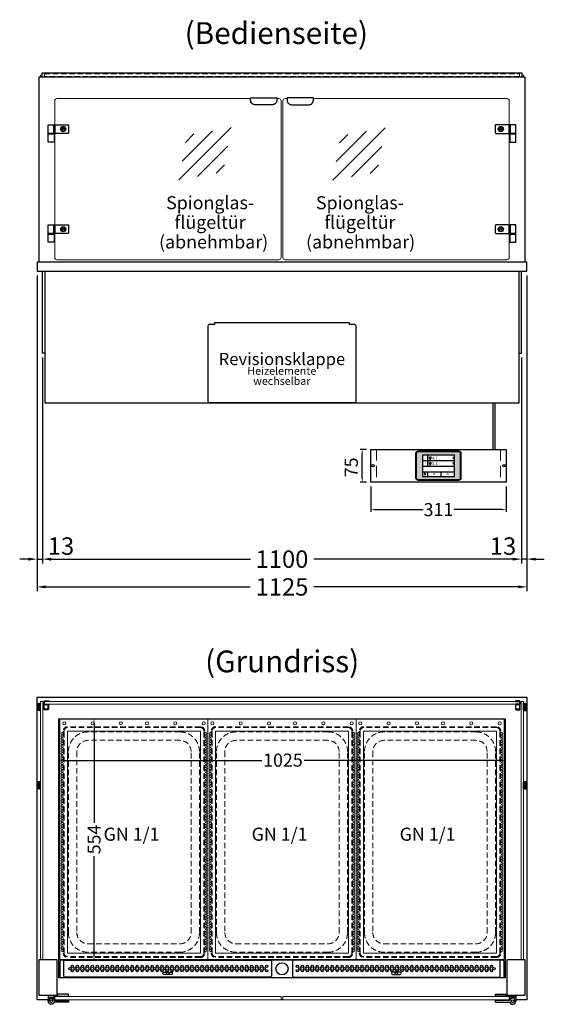
# Model space of a CAD drawing. Units: millimetres. Extents: x 19536 to 73036, y -30903 to 20197.
# Drawn here: x 24973 to 26178, y -24607 to -22346 of the extents above; entities that cross this region are included whole.
import ezdxf
from ezdxf.enums import TextEntityAlignment as Align

# ---------------------------------------------------------------- set-up
doc = ezdxf.new("R2010")
doc.units = ezdxf.units.MM
doc.header["$LTSCALE"] = 2
doc.header["$PDSIZE"] = 5
doc.linetypes.add('AUSGEZOGEN', pattern=[0])
doc.linetypes.add('VERDECKT', pattern=[9.525, 6.35, -3.175])
for name, color, linetype, lineweight in [('A_BEMASSUNG', 1, 'Continuous', 13), ('A_GLAS', 4, 'Continuous', 20), ('A_HILFSLINIEN', 7, 'Continuous', 13), ('A_SCHRAFFUR', 6, 'Continuous', 5), ('A_TEXT', 7, 'Continuous', 20), ('A_VERDECKT', 5, 'VERDECKT', 13), ('A_VOLL', 3, 'Continuous', 30)]:
    doc.layers.add(name, color=color, linetype=linetype, lineweight=lineweight)
doc.styles.add('ARIAL', font='arial.ttf')
doc.styles.add('Arial_0', font='arial.ttf')
doc.styles.add('Arial_28', font='arial.ttf', dxfattribs={"height": 28})
doc.styles.add('Arial_35', font='arial.ttf', dxfattribs={"height": 35})
doc.dimstyles.new('STANDARD_Bemassung', dxfattribs={"dimtxt": 40, "dimasz": 20, "dimexe": 10, "dimexo": 10, "dimgap": 15, "dimtad": 0, "dimdec": 0, "dimdsep": 46, "dimtxsty": 'ARIAL', "dimcen": 0.09, "dimclrt": 7, "dimazin": 0, "dimtfac": 1, "dimtdec": 0, "dimtmove": 2, "dimatfit": 3, "dimfxl": 1, "dimtolj": 1, "dimtzin": 0, "dimarcsym": 0})
doc.dimstyles.new('STANDARD_klein', dxfattribs={"dimtxt": 30, "dimasz": 10, "dimexe": 5, "dimexo": 10, "dimgap": 5, "dimtad": 0, "dimdec": 0, "dimdsep": 46, "dimtxsty": 'Arial_0', "dimcen": 0.09, "dimclrt": 7, "dimazin": 2, "dimtm": 1e-09, "dimtfac": 1, "dimtdec": 0, "dimtmove": 2, "dimatfit": 3, "dimfxl": 1, "dimtolj": 1, "dimtzin": 0, "dimarcsym": 0})

# ---------------------------------------------------------------- blocks, each defined once
blk = doc.blocks.new('*D5818')
at = {"layer": 'A_BEMASSUNG', "color": 0, "lineweight": -2, "ltscale": 2, "transparency": 16777216}
for p, q in [((25013.2, -22933.2), (25013.2, -23658.5)), ((26138.2, -22933.2), (26138.2, -23658.5)), ((25033.2, -23648.5), (25502.7, -23648.5)), ((26118.2, -23648.5), (25648.7, -23648.5))]:
    blk.add_line(p, q, dxfattribs=at)
at = {"layer": 'A_BEMASSUNG', "color": 0, "ltscale": 2, "transparency": 16777216}
for points in [[(25033.2, -23645.2), (25033.2, -23651.8), (25013.2, -23648.5)], [(26118.2, -23645.2), (26118.2, -23651.8), (26138.2, -23648.5)]]:
    blk.add_solid(points, dxfattribs=at)
at = {"layer": 'DEFPOINTS', "color": 0, "ltscale": 2, "transparency": 16777216}
for p in [(25013.2, -22923.2), (26138.2, -22923.2), (26138.2, -23648.5)]:
    blk.add_point(p, dxfattribs=at)
at = {"layer": 'A_BEMASSUNG', "color": 7, "ltscale": 2, "transparency": 16777216, "insert": (25575.7, -23648.5), "char_height": 40, "attachment_point": 5, "style": 'ARIAL'}
blk.add_mtext('\\A1;1125', dxfattribs=at)
blk = doc.blocks.new('*D5819')
at = {"layer": 'A_BEMASSUNG', "color": 0, "lineweight": -2, "ltscale": 2, "transparency": 16777216}
for p, q in [((25025.7, -23121.7), (25025.7, -23594.8)), ((26125.7, -23121.7), (26125.7, -23594.8)), ((25045.7, -23584.8), (25503, -23584.8)), ((26105.7, -23584.8), (25648.5, -23584.8))]:
    blk.add_line(p, q, dxfattribs=at)
at = {"layer": 'A_BEMASSUNG', "color": 0, "ltscale": 2, "transparency": 16777216}
for points in [[(25045.7, -23581.5), (25045.7, -23588.2), (25025.7, -23584.8)], [(26105.7, -23581.5), (26105.7, -23588.2), (26125.7, -23584.8)]]:
    blk.add_solid(points, dxfattribs=at)
at = {"layer": 'DEFPOINTS', "color": 0, "ltscale": 2, "transparency": 16777216}
for p in [(25025.7, -23111.7), (26125.7, -23111.7), (26125.7, -23584.8)]:
    blk.add_point(p, dxfattribs=at)
at = {"layer": 'A_BEMASSUNG', "color": 7, "ltscale": 2, "transparency": 16777216, "insert": (25575.7, -23584.8), "char_height": 40, "attachment_point": 5, "style": 'ARIAL'}
blk.add_mtext('\\A1;1100', dxfattribs=at)
blk = doc.blocks.new('glassymbol')
at = {"layer": 'A_HILFSLINIEN', "linetype": 'AUSGEZOGEN', "lineweight": -3}
for p, q in [((-60.1, -60.1), (60.1, 60.1)), ((-52.5, -17.2), (17.2, 52.5)), ((-45, 25.7), (-25.7, 45)), ((-17.2, -52.5), (52.5, 17.2)), ((25.7, -45), (45, -25.7))]:
    blk.add_line(p, q, dxfattribs=at)
blk = doc.blocks.new('*D5809')
at = {"layer": 'A_BEMASSUNG', "color": 0, "lineweight": -2, "ltscale": 2, "transparency": 16777216}
for p, q in [((25063.2, -24043.7), (25063.2, -24052)), ((25073.2, -24047), (25529.4, -24047)), ((26078.2, -24047), (25626.4, -24047)), ((26088.2, -24041.7), (26088.2, -24052))]:
    blk.add_line(p, q, dxfattribs=at)
at = {"layer": 'A_BEMASSUNG', "color": 0, "ltscale": 2, "transparency": 16777216}
for points in [[(25073.2, -24045.3), (25073.2, -24048.7), (25063.2, -24047)], [(26078.2, -24045.3), (26078.2, -24048.7), (26088.2, -24047)]]:
    blk.add_solid(points, dxfattribs=at)
at = {"layer": 'DEFPOINTS', "color": 0, "ltscale": 2, "transparency": 16777216}
for p in [(25063.2, -24033.7), (26088.2, -24031.7), (26088.2, -24047)]:
    blk.add_point(p, dxfattribs=at)
at = {"layer": 'A_BEMASSUNG', "color": 7, "ltscale": 2, "transparency": 16777216, "insert": (25577.9, -24046.3), "char_height": 30, "attachment_point": 5, "style": 'Arial_0'}
blk.add_mtext('\\A1;1025', dxfattribs=at)
blk = doc.blocks.new('*D5810')
at = {"layer": 'A_BEMASSUNG', "color": 0, "lineweight": -2, "ltscale": 2, "transparency": 16777216}
for p, q in [((25142.3, -23951.5), (25149, -23951.5)), ((25144, -23961.5), (25144, -24190.4)), ((25144, -24495.5), (25144, -24266.6)), ((25147.7, -24505.5), (25149, -24505.5))]:
    blk.add_line(p, q, dxfattribs=at)
at = {"layer": 'A_BEMASSUNG', "color": 0, "ltscale": 2, "transparency": 16777216}
for points in [[(25142.3, -23961.5), (25145.7, -23961.5), (25144, -23951.5)], [(25142.3, -24495.5), (25145.7, -24495.5), (25144, -24505.5)]]:
    blk.add_solid(points, dxfattribs=at)
at = {"layer": 'DEFPOINTS', "color": 0, "ltscale": 2, "transparency": 16777216}
for p in [(25132.3, -23951.5), (25137.7, -24505.5), (25144, -24505.5)]:
    blk.add_point(p, dxfattribs=at)
at = {"layer": 'A_BEMASSUNG', "color": 7, "ltscale": 2, "transparency": 16777216, "insert": (25144, -24228.5), "char_height": 30, "attachment_point": 5, "rotation": 90, "style": 'Arial_0'}
blk.add_mtext('\\A1;554', dxfattribs=at)
blk = doc.blocks.new('GN-Schale_1-1')
at = {"layer": 'A_VERDECKT'}
for p, q in [((-162.5, 255), (-162.5, -255)), ((-160.5, -255), (-160.5, 255)), ((152.5, 265), (-152.5, 265)), ((152.5, 263), (-152.5, 263)), ((105.5, 253), (-105.5, 253)), ((160.5, -255), (160.5, 255)), ((162.5, -255), (162.5, 255)), ((105.5, 233.67), (-105.5, 233.67)), ((-150.5, -208), (-150.5, 208)), ((-131.17, 208), (-131.17, -208)), ((131.17, -208), (131.17, 208)), ((150.5, -208), (150.5, 208)), ((-105.5, -233.67), (105.5, -233.67)), ((152.5, -263), (-152.5, -263)), ((152.5, -265), (-152.5, -265)), ((105.5, -253), (-105.5, -253))]:
    blk.add_line(p, q, dxfattribs=at)
for centre, radius, start, end in [((-152.5, 255), 10, 90, 180), ((-152.5, 255), 8, 90, 180), ((-105.5, 208), 45, 90, 180), ((105.5, 208), 45, 0, 90), ((152.5, 255), 10, 0, 90), ((152.5, 255), 8, 0, 90), ((-105.5, 208), 25.67, 90, 180), ((105.5, 208), 25.67, 0, 90), ((-105.5, -208), 45, 180, 270), ((-105.5, -208), 25.67, 180, 270), ((105.5, -208), 45, 270, 0), ((105.5, -208), 25.67, 270, 0), ((-152.5, -255), 10, 180, 270), ((-152.5, -255), 8, 180, 270), ((152.5, -255), 8, 270, 0), ((152.5, -255), 10, 270, 0)]:
    blk.add_arc(centre, radius, start, end, dxfattribs=at)
at = {"layer": 'A_HILFSLINIEN', "style": 'ARIAL'}
blk.add_text('GN 1/1', height=30, dxfattribs=at).set_placement((-69.795719, 3.126094))
blk = doc.blocks.new('Einhängerahmen GN1-1_final')
at = {"layer": 'A_VOLL', "color": 65, "lineweight": 9, "ltscale": 2}
for points in [[(-170, -270), (170, -270), (170, 282), (-170, 282)], [(-152.5, -255), (152.5, -255), (152.5, 255), (-152.5, 255)]]:
    blk.add_lwpolyline(points, close=True, dxfattribs=at)
for centre, radius in [((-160, 272.7), 3.5), ((-95, 272.7), 3.5), ((-30, 272.7), 3.5), ((30, 272.7), 3.5), ((95, 272.7), 3.5), ((160, 272.7), 3.5), ((-165, 248.9), 2.5), ((165, 248.9), 2.5), ((-165, 243.1), 2.5), ((-165, 237.4), 2.5), ((-165, 231.7), 2.5), ((-165, 226), 2.5), ((165, 243.1), 2.5), ((165, 237.4), 2.5), ((165, 231.7), 2.5), ((165, 226), 2.5), ((-165, 220.3), 2.5), ((-165, 214.5), 2.5), ((-165, 208.8), 2.5), ((-165, 203.1), 2.5), ((165, 220.3), 2.5), ((165, 214.5), 2.5), ((165, 208.8), 2.5), ((165, 203.1), 2.5), ((-165, 197.4), 2.5), ((-165, 191.7), 2.5), ((-165, 185.9), 2.5), ((-165, 180.2), 2.5), ((165, 197.4), 2.5), ((165, 191.7), 2.5), ((165, 185.9), 2.5), ((165, 180.2), 2.5), ((-165, 174.5), 2.5), ((-165, 168.8), 2.5), ((-165, 163), 2.5), ((-165, 157.3), 2.5), ((165, 174.5), 2.5), ((165, 168.8), 2.5), ((165, 163), 2.5), ((165, 157.3), 2.5), ((-165, 151.6), 2.5), ((-165, 145.9), 2.5), ((-165, 140.2), 2.5), ((-165, 134.4), 2.5), ((165, 151.6), 2.5), ((165, 145.9), 2.5), ((165, 140.2), 2.5), ((165, 134.4), 2.5), ((-165, 128.7), 2.5), ((-165, 123), 2.5), ((-165, 117.3), 2.5), ((-165, 111.6), 2.5), ((165, 128.7), 2.5), ((165, 123), 2.5), ((165, 117.3), 2.5), ((165, 111.6), 2.5), ((-165, 105.8), 2.5), ((-165, 100.1), 2.5), ((-165, 94.4), 2.5), ((-165, 88.7), 2.5), ((165, 105.8), 2.5), ((165, 100.1), 2.5), ((165, 94.4), 2.5), ((165, 88.7), 2.5), ((-165, 83), 2.5), ((-165, 77.2), 2.5), ((-165, 71.5), 2.5), ((-165, 65.8), 2.5), ((165, 83), 2.5), ((165, 77.2), 2.5), ((165, 71.5), 2.5), ((165, 65.8), 2.5), ((-165, 60.1), 2.5), ((-165, 54.4), 2.5), ((-165, 48.6), 2.5), ((-165, 42.9), 2.5), ((165, 60.1), 2.5), ((165, 54.4), 2.5), ((165, 48.6), 2.5), ((165, 42.9), 2.5), ((-165, 37.2), 2.5), ((-165, 31.5), 2.5), ((-165, 25.7), 2.5), ((165, 37.2), 2.5), ((165, 31.5), 2.5), ((165, 25.7), 2.5), ((-165, 20), 2.5), ((-165, 14.3), 2.5), ((-165, 8.6), 2.5), ((-165, 2.9), 2.5), ((165, 20), 2.5), ((165, 14.3), 2.5), ((165, 8.6), 2.5), ((165, 2.9), 2.5), ((-165, -2.9), 2.5), ((-165, -8.6), 2.5), ((-165, -14.3), 2.5), ((-165, -20), 2.5), ((165, -2.9), 2.5), ((165, -8.6), 2.5), ((165, -14.3), 2.5), ((165, -20), 2.5), ((-165, -25.7), 2.5), ((-165, -31.5), 2.5), ((-165, -37.2), 2.5), ((-165, -42.9), 2.5), ((165, -25.7), 2.5), ((165, -31.5), 2.5), ((165, -37.2), 2.5), ((165, -42.9), 2.5), ((-165, -48.6), 2.5), ((-165, -54.3), 2.5), ((-165, -60.1), 2.5), ((-165, -65.8), 2.5), ((165, -48.6), 2.5), ((165, -54.3), 2.5), ((165, -60.1), 2.5), ((165, -65.8), 2.5), ((-165, -71.5), 2.5), ((-165, -77.2), 2.5), ((-165, -83), 2.5), ((-165, -88.7), 2.5), ((165, -71.5), 2.5), ((165, -77.2), 2.5), ((165, -83), 2.5), ((165, -88.7), 2.5), ((-165, -94.4), 2.5), ((-165, -100.1), 2.5), ((-165, -105.8), 2.5), ((-165, -111.6), 2.5), ((165, -94.4), 2.5), ((165, -100.1), 2.5), ((165, -105.8), 2.5), ((165, -111.6), 2.5), ((-165, -117.3), 2.5), ((-165, -123), 2.5), ((-165, -128.7), 2.5), ((-165, -134.4), 2.5), ((165, -117.3), 2.5), ((165, -123), 2.5), ((165, -128.7), 2.5), ((165, -134.4), 2.5), ((-165, -140.2), 2.5), ((-165, -145.9), 2.5), ((-165, -151.6), 2.5), ((-165, -157.3), 2.5), ((165, -140.2), 2.5), ((165, -145.9), 2.5), ((165, -151.6), 2.5), ((165, -157.3), 2.5), ((-165, -163), 2.5), ((-165, -168.8), 2.5), ((-165, -174.5), 2.5), ((-165, -180.2), 2.5), ((165, -163), 2.5), ((165, -168.8), 2.5), ((165, -174.5), 2.5), ((165, -180.2), 2.5), ((-165, -185.9), 2.5), ((-165, -191.6), 2.5), ((-165, -197.4), 2.5), ((-165, -203.1), 2.5), ((165, -185.9), 2.5), ((165, -191.6), 2.5), ((165, -197.4), 2.5), ((165, -203.1), 2.5), ((-165, -208.8), 2.5), ((-165, -214.5), 2.5), ((-165, -220.3), 2.5), ((-165, -226), 2.5), ((165, -208.8), 2.5), ((165, -214.5), 2.5), ((165, -220.3), 2.5), ((165, -226), 2.5), ((-165, -231.7), 2.5), ((-165, -237.4), 2.5), ((-165, -243.1), 2.5), ((-165, -248.9), 2.5), ((165, -231.7), 2.5), ((165, -237.4), 2.5), ((165, -243.1), 2.5), ((165, -248.9), 2.5)]:
    blk.add_circle(centre, radius, dxfattribs=at)
blk = doc.blocks.new('*D5837')
at = {"layer": 'A_BEMASSUNG', "color": 0, "lineweight": -2, "ltscale": 2, "transparency": 16777216}
for p, q in [((26138.2, -22933.2), (26138.2, -23594.8)), ((26125.7, -23121.7), (26125.7, -23594.8)), ((26105.7, -23584.8), (26085.7, -23584.8)), ((26138.2, -23584.8), (26125.7, -23584.8)), ((26158.2, -23584.8), (26178.2, -23584.8))]:
    blk.add_line(p, q, dxfattribs=at)
at = {"layer": 'A_BEMASSUNG', "color": 0, "ltscale": 2, "transparency": 16777216}
for points in [[(26105.7, -23581.5), (26105.7, -23588.2), (26125.7, -23584.8)], [(26158.2, -23581.5), (26158.2, -23588.2), (26138.2, -23584.8)]]:
    blk.add_solid(points, dxfattribs=at)
at = {"layer": 'DEFPOINTS', "color": 0, "ltscale": 2, "transparency": 16777216}
for p in [(26138.2, -22923.2), (26125.7, -23111.7), (26125.7, -23584.8)]:
    blk.add_point(p, dxfattribs=at)
at = {"layer": 'A_BEMASSUNG', "color": 7, "ltscale": 2, "transparency": 16777216, "insert": (26083.4, -23554.8), "char_height": 40, "attachment_point": 5, "style": 'ARIAL'}
blk.add_mtext('\\A1;13', dxfattribs=at)
blk = doc.blocks.new('*D5838')
at = {"layer": 'A_BEMASSUNG', "color": 0, "lineweight": -2, "ltscale": 2, "transparency": 16777216}
for p, q in [((25013.2, -22933.2), (25013.2, -23594.8)), ((25025.7, -23121.7), (25025.7, -23594.8)), ((24993.2, -23584.8), (24973.2, -23584.8)), ((25013.2, -23584.8), (25025.7, -23584.8)), ((25045.7, -23584.8), (25065.7, -23584.8))]:
    blk.add_line(p, q, dxfattribs=at)
at = {"layer": 'A_BEMASSUNG', "color": 0, "ltscale": 2, "transparency": 16777216}
for points in [[(24993.2, -23581.5), (24993.2, -23588.2), (25013.2, -23584.8)], [(25045.7, -23581.5), (25045.7, -23588.2), (25025.7, -23584.8)]]:
    blk.add_solid(points, dxfattribs=at)
at = {"layer": 'DEFPOINTS', "color": 0, "ltscale": 2, "transparency": 16777216}
for p in [(25013.2, -22923.2), (25025.7, -23111.7), (25025.7, -23584.8)]:
    blk.add_point(p, dxfattribs=at)
at = {"layer": 'A_BEMASSUNG', "color": 7, "ltscale": 2, "transparency": 16777216, "insert": (25068.1, -23554.8), "char_height": 40, "attachment_point": 5, "style": 'ARIAL'}
blk.add_mtext('\\A1;13', dxfattribs=at)
blk = doc.blocks.new('*D6932')
at = {"layer": 'A_BEMASSUNG', "color": 0, "lineweight": -2, "ltscale": 2, "transparency": 16777216}
for p, q in [((25779.6, -23417.7), (25779.6, -23476)), ((26090.6, -23417.7), (26090.6, -23476)), ((25789.6, -23471), (25899.8, -23471)), ((26080.6, -23471), (25970.3, -23471))]:
    blk.add_line(p, q, dxfattribs=at)
at = {"layer": 'A_BEMASSUNG', "color": 0, "ltscale": 2, "transparency": 16777216}
for points in [[(25789.6, -23469.3), (25789.6, -23472.7), (25779.6, -23471)], [(26080.6, -23469.3), (26080.6, -23472.7), (26090.6, -23471)]]:
    blk.add_solid(points, dxfattribs=at)
at = {"layer": 'DEFPOINTS', "color": 0, "ltscale": 2, "transparency": 16777216}
for p in [(25779.6, -23407.7), (26090.6, -23407.7), (26090.6, -23471)]:
    blk.add_point(p, dxfattribs=at)
at = {"layer": 'A_BEMASSUNG', "color": 7, "ltscale": 2, "transparency": 16777216, "insert": (25935.1, -23471), "char_height": 30, "attachment_point": 5, "style": 'Arial_0'}
blk.add_mtext('\\A1;311', dxfattribs=at)
blk = doc.blocks.new('Hainzl_3.5')
at = {"layer": 'A_SCHRAFFUR', "ltscale": 2, "true_color": 0xc7c8ca}
h = blk.add_hatch(color=9, dxfattribs=at)
h.dxf.hatch_style = 1
h.paths.add_polyline_path([(-46.1, 32.5, 0.414214), (-50.1, 28.6), (-50.1, -28.5, 0.414214), (-46.1, -32.5), (46.1, -32.5, 0.414214), (50.1, -28.5), (50.1, 28.6, 0.414214), (46.1, 32.5)])
h.paths.add_polyline_path([(36.5, 24.5), (36.5, -24.5), (-36.5, -24.5), (-36.5, 24.5)], flags=16)
h.paths.add_polyline_path([(-18.5, 20.1), (-18.5, 16.3, -3.885293), (-19.5, 16.3), (-19.5, 20.1, -1)], flags=0)
h.paths.add_polyline_path([(-18.5, 7.4), (-18.5, 3.5, -3.885293), (-19.5, 3.5), (-19.5, 7.4, -1)], flags=0)
h.paths.add_polyline_path([(-0.9, 0.6), (5.4, 0.6), (5.4, 5.2), (-0.9, 5.2)], flags=8)
h.paths.add_polyline_path([(-16.2, -0.2), (-0.2, -0.2), (-0.2, 9.8), (-16.2, 9.8)], flags=8)
h.paths.add_polyline_path([(-0.9, 13.3), (5.4, 13.3), (5.4, 18), (-0.9, 18)], flags=8)
h.paths.add_polyline_path([(-16.1, 12.7), (-0.2, 12.7), (-0.2, 22.5), (-16.1, 22.5)], flags=8)
h.paths.add_polyline_path([(-32.9, 3.1), (-29.1, 3.1), (-29.1, 7.6), (-32.9, 7.6)], flags=8)
h.paths.add_polyline_path([(-32.9, 15.9), (-29.1, 15.9), (-29.1, 20.4), (-32.9, 20.4)], flags=8)
at = {"layer": 'A_VOLL', "color": 142, "ltscale": 2}
for p, q in [((-25.5, 24.5), (-25.5, -1)), ((-36.5, 11.8), (36.5, 11.8)), ((-36.5, -1), (36.5, -1)), ((-36.5, -13.8), (36.5, -13.8)), ((-25.5, -13.8), (-25.5, -24.5)), ((5.5, -13.8), (5.5, -24.5))]:
    blk.add_line(p, q, dxfattribs=at)
at = {"layer": 'A_VOLL', "color": 132, "lineweight": 5, "ltscale": 2}
for p, q in [((-20.4, 19.2), (-21.8, 19.2)), ((-20.4, 18.2), (-21.8, 18.2)), ((-20.4, 17.3), (-21.8, 17.3)), ((-20.4, 6.5), (-21.8, 6.5)), ((-20.4, 5.5), (-21.8, 5.5)), ((-20.4, 4.5), (-21.8, 4.5)), ((-19.5, 17.9), (-18.5, 17.9)), ((-19.5, 5.2), (-18.5, 5.2)), ((-17.6, 19.2), (-16.2, 19.2)), ((-17.6, 18.2), (-16.2, 18.2)), ((-17.6, 6.5), (-16.2, 6.5)), ((-17.6, 5.5), (-16.2, 5.5)), ((-17.5, 17.3), (-16.1, 17.3)), ((-17.5, 4.5), (-16.1, 4.5))]:
    blk.add_line(p, q, dxfattribs=at)
at = {"layer": 'A_VOLL', "color": 131, "lineweight": 5, "ltscale": 2}
blk.add_line((-31, -18.4), (-31, -16.6), dxfattribs=at)
at = {"layer": 'A_VOLL', "color": 125}
for points in [[(-51.6, 28.6, -0.414214), (-46.1, 34), (46.1, 34, -0.414214), (51.6, 28.6), (51.6, -28.5, -0.414214), (46.1, -34), (-46.1, -34, -0.414214), (-51.6, -28.5)], [(-50.1, 28.6, -0.414214), (-46.1, 32.5), (46.1, 32.5, -0.414214), (50.1, 28.6), (50.1, -28.5, -0.414214), (46.1, -32.5), (-46.1, -32.5, -0.414214), (-50.1, -28.5)]]:
    blk.add_lwpolyline(points, format="xyb", close=True, dxfattribs=at)
blk.add_lwpolyline([(-36.5, -24.5), (36.5, -24.5), (36.5, 24.5), (-36.5, 24.5)], close=True, dxfattribs=at)
at = {"layer": 'A_VOLL', "color": 132, "lineweight": 5, "ltscale": 2}
for points in [[(-19.5, 16.3), (-19.5, 20.1, -1), (-18.5, 20.1), (-18.5, 16.3, -3.885293)], [(-19.5, 3.5), (-19.5, 7.4, -1), (-18.5, 7.4), (-18.5, 3.5, -3.885293)]]:
    blk.add_lwpolyline(points, format="xyb", close=True, dxfattribs=at)
at = {"layer": 'A_VOLL', "color": 142, "lineweight": 5, "ltscale": 2}
for points in [[(33, 16.4), (34.3, 18.1), (33, 19.8)], [(33, 3.7), (34.3, 5.4), (33, 7.1)], [(-11.7, -18.5), (-10, -19.8), (-8.3, -18.5)], [(22.7, -19.8), (21, -18.5), (19.3, -19.8)]]:
    blk.add_lwpolyline(points, dxfattribs=at)
at = {"layer": 'A_VOLL', "color": 131, "lineweight": 5, "ltscale": 2}
blk.add_arc((-31, -19.1), 2.24, 125.2389, 54.7611, dxfattribs=at)
at = {"layer": 'A_VOLL', "color": 142, "lineweight": 5, "ltscale": 2, "style": 'Arial_35'}
for s, p in [('2', (-31, 5.4)), ('1', (-31, 18.1))]:
    blk.add_text(s, height=3, dxfattribs=at).set_placement(p, align=Align.MIDDLE)
at = {"layer": 'A_VOLL', "color": 142, "ltscale": 2, "style": 'Arial_35'}
for s, height, p in [('4.1', 6.5, (-14.5, 14.3)), ('5.3', 6.5, (-14.5, 1.6)), ('°C', 3, (-0.1, 14.2)), ('°C', 3, (-0.1, 1.4))]:
    blk.add_text(s, height=height, dxfattribs=at).set_placement(p)
blk = doc.blocks.new('Hainzl HOT 3.5 Frontansicht')
at = {"layer": 'A_VERDECKT', "ltscale": 2}
for points in [[(-142.5, 0), (-142.5, -75)], [(142.5, 0), (142.5, -75)]]:
    blk.add_lwpolyline(points, dxfattribs=at)
at = {"layer": 'A_VOLL', "ltscale": 2}
blk.add_lwpolyline([(-155.5, 0), (155.5, 0), (155.5, -75), (-155.5, -75)], close=True, dxfattribs=at)
for centre in [(-150.5, -37.5), (150.5, -37.5)]:
    blk.add_circle(centre, 2.5, dxfattribs=at)
at = {"layer": 'A_BEMASSUNG'}
blk.add_blockref('Hainzl_3.5', (0, -37.5), dxfattribs=at)
blk = doc.blocks.new('*D6933')
at = {"layer": 'A_BEMASSUNG', "color": 0, "lineweight": -2, "ltscale": 2, "transparency": 16777216}
for p, q in [((25769.6, -23332.7), (25755, -23332.7)), ((25760, -23397.7), (25760, -23342.7)), ((25769.6, -23407.7), (25755, -23407.7))]:
    blk.add_line(p, q, dxfattribs=at)
at = {"layer": 'A_BEMASSUNG', "color": 0, "ltscale": 2, "transparency": 16777216}
for points in [[(25758.4, -23342.7), (25761.7, -23342.7), (25760, -23332.7)], [(25758.4, -23397.7), (25761.7, -23397.7), (25760, -23407.7)]]:
    blk.add_solid(points, dxfattribs=at)
at = {"layer": 'DEFPOINTS', "color": 0, "ltscale": 2, "transparency": 16777216}
for p in [(25760, -23332.7), (25779.6, -23332.7), (25779.6, -23407.7)]:
    blk.add_point(p, dxfattribs=at)
at = {"layer": 'A_BEMASSUNG', "color": 7, "ltscale": 2, "transparency": 16777216, "insert": (25734.9, -23374), "char_height": 30, "attachment_point": 5, "rotation": 90, "style": 'Arial_0'}
blk.add_mtext('\\A1;75', dxfattribs=at)

msp = doc.modelspace()

# ---------------------------------------------------------------- linework, layer by layer
at = {"layer": 'A_GLAS', "ltscale": 2}
for points in [[(25020.7, -22477.2), (25020.7, -22473.2), (25024.2, -22473.2)], [(26127.2, -22473.2), (26130.7, -22473.2), (26130.7, -22477.2)]]:
    msp.add_lwpolyline(points, dxfattribs=at)
at = {"layer": 'A_GLAS', "color": 151}
for points in [[(25503.7, -22527.2), (25058.7, -22527.2, 0.414214), (25053.7, -22532.2), (25053.7, -22892.2, 0.414214), (25058.7, -22897.2), (25568.7, -22897.2, 0.414214), (25573.7, -22892.2), (25573.7, -22532.2, 0.414214), (25568.7, -22527.2), (25563.7, -22527.2)], [(25647.7, -22527.2), (26092.7, -22527.2, -0.414214), (26097.7, -22532.2), (26097.7, -22892.2, -0.414214), (26092.7, -22897.2), (25582.7, -22897.2, -0.414214), (25577.7, -22892.2), (25577.7, -22532.2, -0.414214), (25582.7, -22527.2), (25587.7, -22527.2)]]:
    msp.add_lwpolyline(points, format="xyb", dxfattribs=at)
at = {"layer": 'A_GLAS', "ltscale": 2}
for points in [[(25020.7, -23911.5), (25026.7, -23911.5), (25026.7, -24504.5), (25020.7, -24504.5)], [(25030.2, -23911.5), (26121.2, -23911.5), (26121.2, -23917.5), (25030.2, -23917.5)], [(26130.7, -23911.5), (26124.7, -23911.5), (26124.7, -24504.5), (26130.7, -24504.5)]]:
    msp.add_lwpolyline(points, close=True, dxfattribs=at)
at = {"layer": 'A_GLAS', "color": 151}
for points in [[(25053.7, -24589), (25573.7, -24589), (25573.7, -24597), (25053.7, -24597)], [(25577.7, -24597), (26097.7, -24597), (26097.7, -24589), (25577.7, -24589)]]:
    msp.add_lwpolyline(points, close=True, dxfattribs=at)
at = {"layer": 'A_VERDECKT', "color": 144}
msp.add_lwpolyline([(25030.2, -22470.2), (26121.2, -22470.2), (26121.2, -22476.2), (25030.2, -22476.2)], close=True, dxfattribs=at)
at = {"layer": 'A_VOLL', "color": 252, "ltscale": 2}
msp.add_lwpolyline([(26127.2, -22469.2), (25024.2, -22469.2), (25024.2, -22477.2), (26127.2, -22477.2)], close=True, dxfattribs=at)
at = {"layer": 'A_VOLL', "ltscale": 2}
for points in [[(25018.2, -22903.2), (25018.2, -22477.2), (26133.2, -22477.2), (26133.2, -22903.2)], [(25030.7, -23111.7), (25025.7, -23111.7), (25025.7, -22923.2)], [(25030.7, -22923.2), (25030.7, -23226.2), (26120.7, -23226.2), (26120.7, -22923.2)], [(26120.7, -23111.7), (26125.7, -23111.7), (26125.7, -22923.2)], [(25038.7, -24596.5), (25013.2, -24596.5), (25013.2, -23901.5), (26138.2, -23901.5), (26138.2, -24596.5), (26112.7, -24596.5)], [(25038.7, -24596.5), (25054.7, -24596.5)], [(25053.7, -24596.5), (25052.7, -24596.5)], [(25577.7, -24596.5), (25573.7, -24596.5)], [(26098.7, -24596.5), (26097.7, -24596.5)]]:
    msp.add_lwpolyline(points, dxfattribs=at)
at = {"layer": 'A_VOLL', "color": 243}
for points in [[(25563.7, -22525.7), (25563.7, -22531.2, -0.414214), (25553.7, -22541.2), (25513.7, -22541.2, -0.414214), (25503.7, -22531.2), (25503.7, -22525.7)], [(25587.7, -22525.7), (25587.7, -22531.2, 0.414214), (25597.7, -22541.2), (25637.7, -22541.2, 0.414214), (25647.7, -22531.2), (25647.7, -22525.7)], [(25083.7, -22607.2), (25053.7, -22607.2), (25053.7, -22587.2), (25083.7, -22587.2, -0.414214), (25085.7, -22589.2), (25085.7, -22605.2, -0.414214)], [(26067.7, -22607.2), (26097.7, -22607.2), (26097.7, -22587.2), (26067.7, -22587.2, 0.414214), (26065.7, -22589.2), (26065.7, -22605.2, 0.414214)], [(25083.7, -22837.2), (25053.7, -22837.2), (25053.7, -22817.2), (25083.7, -22817.2, -0.414214), (25085.7, -22819.2), (25085.7, -22835.2, -0.414214)], [(26067.7, -22837.2), (26097.7, -22837.2), (26097.7, -22817.2), (26067.7, -22817.2, 0.414214), (26065.7, -22819.2), (26065.7, -22835.2, 0.414214)], [(25052, -24603.1, -4.265564), (25052, -24596.9, 0.284915), (25053.8, -24598), (25085.2, -24598, -0.414214), (25085.7, -24598.5), (25085.7, -24601.5, -0.414214), (25085.2, -24602), (25053.8, -24602, 0.284915)], [(26099.5, -24603.1, 4.265564), (26099.5, -24596.9, -0.284915), (26097.7, -24598), (26066.2, -24598, 0.414214), (26065.7, -24598.5), (26065.7, -24601.5, 0.414214), (26066.2, -24602), (26097.7, -24602, -0.284915)]]:
    msp.add_lwpolyline(points, format="xyb", close=True, dxfattribs=at)
for points in [[(25051.7, -22607.2), (25038.7, -22607.2), (25038.7, -22587.2), (25051.7, -22587.2)], [(25052.7, -22608.2), (25038.7, -22608.2), (25038.7, -22607.2), (25052.7, -22607.2)], [(25038.7, -22627.2), (25038.7, -22608.2), (25052.7, -22608.2), (25052.7, -22627.2)], [(25053.7, -22607.2), (25051.7, -22607.2), (25051.7, -22587.2), (25053.7, -22587.2)], [(26097.7, -22607.2), (26099.7, -22607.2), (26099.7, -22587.2), (26097.7, -22587.2)], [(26098.7, -22608.2), (26112.7, -22608.2), (26112.7, -22607.2), (26098.7, -22607.2)], [(26112.7, -22627.2), (26112.7, -22608.2), (26098.7, -22608.2), (26098.7, -22627.2)], [(26099.7, -22607.2), (26112.7, -22607.2), (26112.7, -22587.2), (26099.7, -22587.2)], [(25051.7, -22837.2), (25038.7, -22837.2), (25038.7, -22817.2), (25051.7, -22817.2)], [(25053.7, -22837.2), (25051.7, -22837.2), (25051.7, -22817.2), (25053.7, -22817.2)], [(26097.7, -22837.2), (26099.7, -22837.2), (26099.7, -22817.2), (26097.7, -22817.2)], [(26099.7, -22837.2), (26112.7, -22837.2), (26112.7, -22817.2), (26099.7, -22817.2)], [(25052.7, -22838.2), (25038.7, -22838.2), (25038.7, -22837.2), (25052.7, -22837.2)], [(25038.7, -22857.2), (25038.7, -22838.2), (25052.7, -22838.2), (25052.7, -22857.2)], [(26098.7, -22838.2), (26112.7, -22838.2), (26112.7, -22837.2), (26098.7, -22837.2)], [(26112.7, -22857.2), (26112.7, -22838.2), (26098.7, -22838.2), (26098.7, -22857.2)], [(25060.2, -24584), (25060.2, -24588), (25085.2, -24588), (25085.2, -24584)], [(26091.2, -24584), (26091.2, -24588), (26066.2, -24588), (26066.2, -24584)]]:
    msp.add_lwpolyline(points, close=True, dxfattribs=at)
at = {"layer": 'A_VOLL', "ltscale": 2}
for points in [[(25013.2, -22923.2), (26138.2, -22923.2), (26138.2, -22903.2), (25013.2, -22903.2)], [(25063.2, -23951.5), (26088.2, -23951.5), (26088.2, -24546.5), (25063.2, -24546.5)], [(25018.2, -24504.5), (25058.2, -24504.5), (25058.2, -24586.5), (25018.2, -24586.5)], [(26093.2, -24504.5), (26133.2, -24504.5), (26133.2, -24586.5), (26093.2, -24586.5)]]:
    msp.add_lwpolyline(points, close=True, dxfattribs=at)
msp.add_lwpolyline([(25408.7, -23225.2), (25742.7, -23225.2, 0.414214), (25745.7, -23222.2), (25745.7, -23049.2, 0.414214), (25742.7, -23046.2), (25730.7, -23046.2), (25730.7, -23042.2), (25420.7, -23042.2), (25420.7, -23046.2), (25408.7, -23046.2, 0.414214), (25405.7, -23049.2), (25405.7, -23222.2, 0.414214)], format="xyb", close=True, dxfattribs=at)
at = {"layer": 'A_VOLL', "color": 62}
for points in [[(26060.7, -23332.7), (26060.7, -23226.2)], [(26064.7, -23226.2), (26064.7, -23332.7)]]:
    msp.add_lwpolyline(points, dxfattribs=at)
at = {"layer": 'A_VOLL', "color": 252}
for points in [[(25018.7, -23916.5), (25018.7, -23932.5), (25015.7, -23932.5), (25015.2, -23932), (25015.2, -23917), (25015.7, -23916.5)], [(25020.7, -23932.5), (25020.7, -23916.5), (25018.7, -23916.5), (25018.7, -23932.5)], [(26130.7, -23932.5), (26130.7, -23916.5), (26132.7, -23916.5), (26132.7, -23932.5)], [(26132.7, -23916.5), (26132.7, -23932.5), (26135.7, -23932.5), (26136.2, -23932), (26136.2, -23917), (26135.7, -23916.5)], [(25018.7, -24096.5), (25018.7, -24112.5), (25015.7, -24112.5), (25015.2, -24112), (25015.2, -24097), (25015.7, -24096.5)], [(25020.7, -24112.5), (25020.7, -24096.5), (25018.7, -24096.5), (25018.7, -24112.5)], [(26130.7, -24112.5), (26130.7, -24096.5), (26132.7, -24096.5), (26132.7, -24112.5)], [(26132.7, -24096.5), (26132.7, -24112.5), (26135.7, -24112.5), (26136.2, -24112), (26136.2, -24097), (26135.7, -24096.5)]]:
    msp.add_lwpolyline(points, close=True, dxfattribs=at)
for points in [[(25015.7, -23916.5), (25015.7, -23932.5)], [(26135.7, -23916.5), (26135.7, -23932.5)], [(25015.7, -24096.5), (25015.7, -24112.5)], [(26135.7, -24096.5), (26135.7, -24112.5)]]:
    msp.add_lwpolyline(points, dxfattribs=at)
for points in [[(25039.7, -23910.5), (25039.7, -23911.5), (25030.2, -23911.5, 0.414215), (25029.7, -23912), (25029.7, -23917, 0.414212), (25030.2, -23917.5), (25038.2, -23917.5, -0.414214), (25039.7, -23919), (25039.7, -23929, -0.414214), (25038.2, -23930.5), (25029.2, -23930.5), (25029.2, -23929.5), (25038.2, -23929.5, 0.414214), (25038.7, -23929), (25038.7, -23919, 0.414214), (25038.2, -23918.5), (25030.2, -23918.5, -0.414212), (25028.7, -23917), (25028.7, -23912, -0.414215), (25030.2, -23910.5)], [(26111.7, -23910.5), (26111.7, -23911.5), (26121.2, -23911.5, -0.414215), (26121.7, -23912), (26121.7, -23917, -0.414212), (26121.2, -23917.5), (26113.2, -23917.5, 0.414214), (26111.7, -23919), (26111.7, -23929, 0.414214), (26113.2, -23930.5), (26122.2, -23930.5), (26122.2, -23929.5), (26113.2, -23929.5, -0.414214), (26112.7, -23929), (26112.7, -23919, -0.414214), (26113.2, -23918.5), (26121.2, -23918.5, 0.414212), (26122.7, -23917), (26122.7, -23912, 0.414215), (26121.2, -23910.5)]]:
    msp.add_lwpolyline(points, format="xyb", close=True, dxfattribs=at)
for points in [[(25038.6, -23929.3), (25030.2, -23929.3, -0.414214), (25029.2, -23928.3), (25029.2, -23919.7, -0.414214), (25030.2, -23918.7), (25038.6, -23918.7)], [(26112.8, -23929.3), (26121.2, -23929.3, 0.414214), (26122.2, -23928.3), (26122.2, -23919.7, 0.414214), (26121.2, -23918.7), (26112.9, -23918.7)]]:
    msp.add_lwpolyline(points, format="xyb", dxfattribs=at)
at = {"layer": 'A_VOLL', "color": 41}
for points in [[(26083.1, -24505.5), (25068.3, -24505.5), (25068.3, -24505.5, 0.414214), (25065.7, -24508.1), (25065.7, -24545.5), (26085.7, -24545.5), (26085.7, -24508.1, 0.414214)], [(25074.5, -24505.5), (25551.9, -24505.5), (25551.9, -24541.5, -0.414214), (25548.9, -24544.5), (25077.5, -24544.5, -0.414214), (25074.5, -24541.5)], [(26076.9, -24505.5), (25599.5, -24505.5), (25599.5, -24541.5, 0.414214), (25602.5, -24544.5), (26073.9, -24544.5, 0.414214), (26076.9, -24541.5)], [(25321.6, -24538.5), (25304.8, -24538.5, -1), (25304.8, -24533.5), (25321.6, -24533.5, -1)], [(25829.8, -24538.5), (25846.6, -24538.5, 1), (25846.6, -24533.5), (25829.8, -24533.5, 1)]]:
    msp.add_lwpolyline(points, format="xyb", close=True, dxfattribs=at)
at = {"layer": 'A_VOLL', "color": 243}
for points in [[(25052.7, -24597.7), (25052.7, -24586.5), (25038.7, -24586.5), (25038.7, -24600)], [(25038.7, -24590.5), (25052.7, -24590.5)], [(25056.2, -24598), (25056.2, -24597)], [(25062.2, -24589), (25062.2, -24588)], [(25083.2, -24589), (25083.2, -24588)], [(25083.2, -24598), (25083.2, -24597)], [(26068.2, -24589), (26068.2, -24588)], [(26068.2, -24598), (26068.2, -24597)], [(26089.2, -24589), (26089.2, -24588)], [(26095.2, -24598), (26095.2, -24597)], [(26098.7, -24597.7), (26098.7, -24586.5), (26112.7, -24586.5), (26112.7, -24600)], [(26112.7, -24590.5), (26098.7, -24590.5)]]:
    msp.add_lwpolyline(points, dxfattribs=at)
for centre, radius in [((25073.2, -22597.2), 6), ((25073.2, -22597.2), 3.3), ((25073.2, -22597.2), 3.2), ((25073.2, -22597.2), 2.5), ((26078.2, -22597.2), 6), ((26078.2, -22597.2), 3.3), ((26078.2, -22597.2), 3.2), ((26078.2, -22597.2), 2.5), ((25073.2, -22827.2), 6), ((25073.2, -22827.2), 3.3), ((25073.2, -22827.2), 3.2), ((25073.2, -22827.2), 2.5), ((26078.2, -22827.2), 6), ((26078.2, -22827.2), 3.3), ((26078.2, -22827.2), 3.2), ((26078.2, -22827.2), 2.5), ((25045.7, -24600), 3.25), ((26105.7, -24600), 3.25)]:
    msp.add_circle(centre, radius, dxfattribs=at)
at = {"layer": 'A_VOLL', "color": 41}
for centre, radius in [((25088.6, -24525), 2.5), ((25094.3, -24520), 2.5), ((25094.3, -24530), 2.5), ((25100.1, -24525), 2.5), ((25105.8, -24520), 2.5), ((25105.8, -24530), 2.5), ((25111.5, -24525), 2.5), ((25117.2, -24520), 2.5), ((25117.2, -24530), 2.5), ((25122.9, -24525), 2.5), ((25128.7, -24520), 2.5), ((25128.7, -24530), 2.5), ((25134.4, -24525), 2.5), ((25140.1, -24520), 2.5), ((25140.1, -24530), 2.5), ((25145.8, -24525), 2.5), ((25151.6, -24520), 2.5), ((25151.6, -24530), 2.5), ((25157.3, -24525), 2.5), ((25163, -24520), 2.5), ((25163, -24530), 2.5), ((25168.7, -24525), 2.5), ((25174.4, -24520), 2.5), ((25174.4, -24530), 2.5), ((25180.2, -24525), 2.5), ((25185.9, -24520), 2.5), ((25185.9, -24530), 2.5), ((25191.6, -24525), 2.5), ((25197.3, -24520), 2.5), ((25197.3, -24530), 2.5), ((25203, -24525), 2.5), ((25208.8, -24520), 2.5), ((25208.8, -24530), 2.5), ((25214.5, -24525), 2.5), ((25220.2, -24520), 2.5), ((25220.2, -24530), 2.5), ((25225.9, -24525), 2.5), ((25231.6, -24520), 2.5), ((25231.6, -24530), 2.5), ((25237.4, -24525), 2.5), ((25243.1, -24520), 2.5), ((25243.1, -24530), 2.5), ((25248.8, -24525), 2.5), ((25254.5, -24520), 2.5), ((25254.5, -24530), 2.5), ((25260.2, -24525), 2.5), ((25266, -24520), 2.5), ((25266, -24530), 2.5), ((25271.7, -24525), 2.5), ((25277.4, -24520), 2.5), ((25277.4, -24530), 2.5), ((25283.1, -24525), 2.5), ((25288.9, -24520), 2.5), ((25288.9, -24530), 2.5), ((25294.6, -24525), 2.5), ((25300.3, -24520), 2.5), ((25300.3, -24530), 2.5), ((25306, -24525), 2.5), ((25311.7, -24520), 2.5), ((25311.7, -24530), 2.5), ((25317.5, -24525), 2.5), ((25323.2, -24520), 2.5), ((25323.2, -24530), 2.5), ((25328.9, -24525), 2.5), ((25334.6, -24520), 2.5), ((25334.6, -24530), 2.5), ((25340.3, -24525), 2.5), ((25346.1, -24520), 2.5), ((25346.1, -24530), 2.5), ((25351.8, -24525), 2.5), ((25357.5, -24520), 2.5), ((25357.5, -24530), 2.5), ((25363.2, -24525), 2.5), ((25368.9, -24520), 2.5), ((25368.9, -24530), 2.5), ((25374.7, -24525), 2.5), ((25380.4, -24520), 2.5), ((25380.4, -24530), 2.5), ((25386.1, -24525), 2.5), ((25391.8, -24520), 2.5), ((25391.8, -24530), 2.5), ((25397.6, -24525), 2.5), ((25403.3, -24520), 2.5), ((25403.3, -24530), 2.5), ((25409, -24525), 2.5), ((25414.7, -24520), 2.5), ((25414.7, -24530), 2.5), ((25420.4, -24525), 2.5), ((25426.2, -24520), 2.5), ((25426.2, -24530), 2.5), ((25431.9, -24525), 2.5), ((25437.6, -24520), 2.5), ((25437.6, -24530), 2.5), ((25443.3, -24525), 2.5), ((25449, -24520), 2.5), ((25449, -24530), 2.5), ((25454.8, -24525), 2.5), ((25460.5, -24520), 2.5), ((25460.5, -24530), 2.5), ((25466.2, -24525), 2.5), ((25471.9, -24520), 2.5), ((25471.9, -24530), 2.5), ((25477.6, -24525), 2.5), ((25483.4, -24520), 2.5), ((25483.4, -24530), 2.5), ((25489.1, -24525), 2.5), ((25494.8, -24520), 2.5), ((25494.8, -24530), 2.5), ((25500.5, -24525), 2.5), ((25506.2, -24520), 2.5), ((25506.2, -24530), 2.5), ((25512, -24525), 2.5), ((25517.7, -24520), 2.5), ((25517.7, -24530), 2.5), ((25523.4, -24525), 2.5), ((25529.1, -24520), 2.5), ((25529.1, -24530), 2.5), ((25534.9, -24525), 2.5), ((25540.6, -24520), 2.5), ((25540.6, -24530), 2.5), ((25575.7, -24525.5), 14), ((25610.9, -24520), 2.5), ((25610.9, -24530), 2.5), ((25616.6, -24525), 2.5), ((25622.3, -24520), 2.5), ((25622.3, -24530), 2.5), ((25628, -24525), 2.5), ((25633.8, -24520), 2.5), ((25633.8, -24530), 2.5), ((25639.5, -24525), 2.5), ((25645.2, -24520), 2.5), ((25645.2, -24530), 2.5), ((25650.9, -24525), 2.5), ((25656.6, -24520), 2.5), ((25656.6, -24530), 2.5), ((25662.4, -24525), 2.5), ((25668.1, -24520), 2.5), ((25668.1, -24530), 2.5), ((25673.8, -24525), 2.5), ((25679.5, -24520), 2.5), ((25679.5, -24530), 2.5), ((25685.3, -24525), 2.5), ((25691, -24520), 2.5), ((25691, -24530), 2.5), ((25696.7, -24525), 2.5), ((25702.4, -24520), 2.5), ((25702.4, -24530), 2.5), ((25708.1, -24525), 2.5), ((25713.9, -24520), 2.5), ((25713.9, -24530), 2.5), ((25719.6, -24525), 2.5), ((25725.3, -24520), 2.5), ((25725.3, -24530), 2.5), ((25731, -24525), 2.5), ((25736.7, -24520), 2.5), ((25736.7, -24530), 2.5), ((25742.5, -24525), 2.5), ((25748.2, -24520), 2.5), ((25748.2, -24530), 2.5), ((25753.9, -24525), 2.5), ((25759.6, -24520), 2.5), ((25759.6, -24530), 2.5), ((25765.3, -24525), 2.5), ((25771.1, -24520), 2.5), ((25771.1, -24530), 2.5), ((25776.8, -24525), 2.5), ((25782.5, -24520), 2.5), ((25782.5, -24530), 2.5), ((25788.2, -24525), 2.5), ((25794, -24520), 2.5), ((25794, -24530), 2.5), ((25799.7, -24525), 2.5), ((25805.4, -24520), 2.5), ((25805.4, -24530), 2.5), ((25811.1, -24525), 2.5), ((25816.8, -24520), 2.5), ((25816.8, -24530), 2.5), ((25822.6, -24525), 2.5), ((25828.3, -24520), 2.5), ((25828.3, -24530), 2.5), ((25834, -24525), 2.5), ((25839.7, -24520), 2.5), ((25839.7, -24530), 2.5), ((25845.4, -24525), 2.5), ((25851.2, -24520), 2.5), ((25851.2, -24530), 2.5), ((25856.9, -24525), 2.5), ((25862.6, -24520), 2.5), ((25862.6, -24530), 2.5), ((25868.3, -24525), 2.5), ((25874, -24520), 2.5), ((25874, -24530), 2.5), ((25879.8, -24525), 2.5), ((25885.5, -24520), 2.5), ((25885.5, -24530), 2.5), ((25891.2, -24525), 2.5), ((25896.9, -24520), 2.5), ((25896.9, -24530), 2.5), ((25902.6, -24525), 2.5), ((25908.4, -24520), 2.5), ((25908.4, -24530), 2.5), ((25914.1, -24525), 2.5), ((25919.8, -24520), 2.5), ((25919.8, -24530), 2.5), ((25925.5, -24525), 2.5), ((25931.3, -24520), 2.5), ((25931.3, -24530), 2.5), ((25937, -24525), 2.5), ((25942.7, -24520), 2.5), ((25942.7, -24530), 2.5), ((25948.4, -24525), 2.5), ((25954.1, -24520), 2.5), ((25954.1, -24530), 2.5), ((25959.9, -24525), 2.5), ((25965.6, -24520), 2.5), ((25965.6, -24530), 2.5), ((25971.3, -24525), 2.5), ((25977, -24520), 2.5), ((25977, -24530), 2.5), ((25982.7, -24525), 2.5), ((25988.5, -24520), 2.5), ((25988.5, -24530), 2.5), ((25994.2, -24525), 2.5), ((25999.9, -24520), 2.5), ((25999.9, -24530), 2.5), ((26005.6, -24525), 2.5), ((26011.3, -24520), 2.5), ((26011.3, -24530), 2.5), ((26017.1, -24525), 2.5), ((26022.8, -24520), 2.5), ((26022.8, -24530), 2.5), ((26028.5, -24525), 2.5), ((26034.2, -24520), 2.5), ((26034.2, -24530), 2.5), ((26040, -24525), 2.5), ((26045.7, -24520), 2.5), ((26045.7, -24530), 2.5), ((26051.4, -24525), 2.5), ((26057.1, -24520), 2.5), ((26057.1, -24530), 2.5), ((26062.8, -24525), 2.5), ((25313.2, -24536), 2.5), ((25838.2, -24536), 2.5)]:
    msp.add_circle(centre, radius, dxfattribs=at)

# ---------------------------------------------------------------- block references
at = {"layer": 'A_HILFSLINIEN'}
for p in [(25398.7, -22653.4), (25752.7, -22654.4)]:
    msp.add_blockref('glassymbol', p, dxfattribs=at)
at = {"layer": 'A_VERDECKT'}
for p in [(25235.7, -24234.5), (25575.7, -24234.5), (25915.7, -24234.5)]:
    msp.add_blockref('GN-Schale_1-1', p, dxfattribs=at)
at = {"layer": 'A_VOLL'}
for name, p in [('Hainzl HOT 3.5 Frontansicht', (25935.1, -23332.7)), ('Einhängerahmen GN1-1_final', (25915.7, -24234.5))]:
    msp.add_blockref(name, p, dxfattribs=at)
at = {"layer": 'A_VOLL', "xscale": -1}
for p in [(25235.7, -24234.5), (25575.7, -24234.5)]:
    msp.add_blockref('Einhängerahmen GN1-1_final', p, dxfattribs=at)

# ---------------------------------------------------------------- texts
at = {"layer": 'A_TEXT', "linetype": 'AUSGEZOGEN', "lineweight": 9, "style": 'ARIAL'}
msp.add_text('(Bedienseite)', height=50, dxfattribs=at).set_placement((25562.7, -22383.3), align=Align.MIDDLE)
at = {"layer": 'A_TEXT', "color": 134, "ltscale": 2, "char_height": 30, "attachment_point": 5, "line_spacing_factor": 0.9, "style": 'Arial_35'}
for s, insert in [('Spionglas-\\Pflügeltür', (25410.6, -22788.8)), ('Spionglas-\\Pflügeltür', (25754.6, -22788.8)), ('(abnehmbar)', (25418.7, -22856.4)), ('(abnehmbar)', (25756.3, -22856.4))]:
    msp.add_mtext_dynamic_manual_height_columns(s, width=324.878, gutter_width=175, heights=[0], dxfattribs=dict(at, insert=insert))
at = {"layer": 'A_TEXT', "attachment_point": 2}
for s, insert, char_height, style in [('Revisionsklappe', (25575.6, -23111.2), 28, 'Arial_28'), ('Heizelemente ', (25575.4, -23143.5), 18, 'ARIAL'), ('wechselbar', (25575.5, -23166.7), 18, 'ARIAL')]:
    msp.add_mtext(s, dxfattribs=dict(at, insert=insert, char_height=char_height, style=style))
at = {"layer": 'A_TEXT', "linetype": 'AUSGEZOGEN', "lineweight": 15, "insert": (25576.1, -23794.6), "char_height": 50, "width": 1094.239, "attachment_point": 2, "line_spacing_factor": 0.963855, "style": 'ARIAL'}
msp.add_mtext('(Grundriss)', dxfattribs=at)

# ---------------------------------------------------------------- dimensions: what is measured, and where the dimension line sits
at = {"layer": 'A_BEMASSUNG', "ltscale": 2}
for base, p1, p2, dimstyle, picture, middle in [((25025.7277739, -23584.8354685), (25013.2277739, -22923.206806), (25025.7277739, -23111.706806), 'STANDARD_Bemassung', '*D5838', (25068.0715499, -23554.8354685)), ((26088.2, -24047), (25063.2, -24033.7), (26088.2, -24031.7), 'STANDARD_klein', '*D5809', (25577.9, -24046.3))]:
    dim = msp.add_linear_dim(base=base, p1=p1, p2=p2, dimstyle=dimstyle, dxfattribs=at)
    dim.commit()
    dim.dimension.update_dxf_attribs({"geometry": picture, "text_midpoint": middle, "dimtype": 160})
for base, p1, p2, dimstyle, picture, middle in [((26138.2, -23648.5), (25013.2, -22923.2), (26138.2, -22923.2), 'STANDARD_Bemassung', '*D5818', (25575.7, -23648.5)), ((26125.7, -23584.8), (25025.7, -23111.7), (26125.7, -23111.7), 'STANDARD_Bemassung', '*D5819', (25575.7, -23584.8)), ((26090.6, -23471), (25779.6, -23407.7), (26090.6, -23407.7), 'STANDARD_klein', '*D6932', (25935.1, -23471))]:
    dim = msp.add_linear_dim(base=base, p1=p1, p2=p2, dimstyle=dimstyle, dxfattribs=at)
    dim.commit()
    dim.dimension.update_dxf_attribs({"geometry": picture, "text_midpoint": middle})
for base, p1, p2, angle, dimstyle, picture, middle in [((26125.7277739, -23584.8354685), (26138.2277739, -22923.206806), (26125.7277739, -23111.706806), 180, 'STANDARD_Bemassung', '*D5837', (26083.383998, -23554.8354685)), ((25760, -23332.7), (25779.6, -23407.7), (25779.6, -23332.7), 90, 'STANDARD_klein', '*D6933', (25734.9, -23374))]:
    dim = msp.add_linear_dim(base=base, p1=p1, p2=p2, angle=angle, dimstyle=dimstyle, dxfattribs=at)
    dim.commit()
    dim.dimension.update_dxf_attribs({"geometry": picture, "text_midpoint": middle, "dimtype": 160})
dim = msp.add_linear_dim(base=(25144, -24505.5), p1=(25132.3, -23951.5), p2=(25137.7, -24505.5), angle=90, dimstyle='STANDARD_klein', dxfattribs=at)
dim.commit()
dim.dimension.update_dxf_attribs({"geometry": '*D5810', "text_midpoint": (25144, -24228.5)})

doc.saveas('drawing.dxf')
